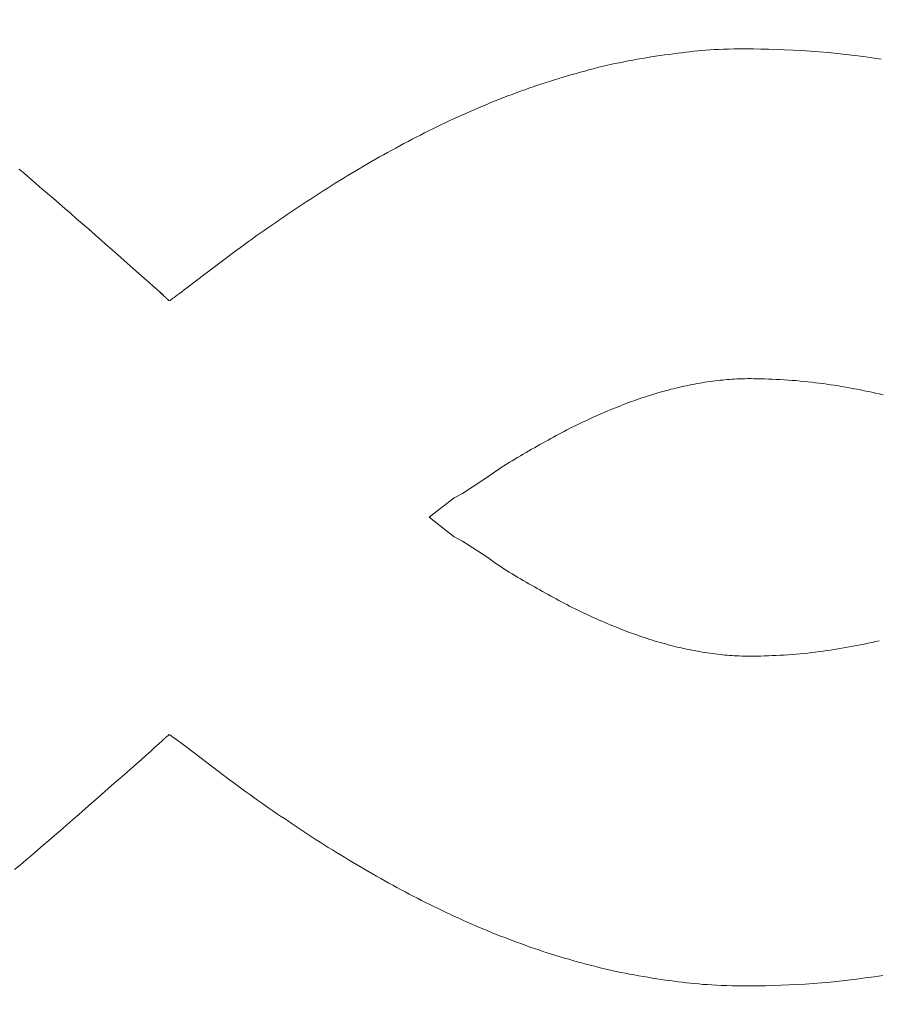
# Model space of a CAD drawing. Units: millimetres. Extents: x 190 to 3104, y 3374 to 6818.
# Drawn here: x 863 to 865, y 4748 to 4750 of the extents above; entities that cross this region are included whole.
import ezdxf

# ---------------------------------------------------------------- set-up
doc = ezdxf.new("R2010")
doc.units = ezdxf.units.MM
doc.layers.add('標註線', color=7, linetype='Continuous', lineweight=9)
doc.layers.add('繪圖線', color=7, linetype='Continuous')
doc.styles.get("Standard").update_dxf_attribs({"font": 'msjh.ttf', "height": 30})
doc.dimstyles.get("Standard").update_dxf_attribs({"dimtxt": 30, "dimasz": 15, "dimexe": 0, "dimexo": 5, "dimgap": 5, "dimtad": 0, "dimtih": 1, "dimtoh": 1, "dimdec": 1, "dimdsep": 46, "dimtxsty": 'Standard', "dimblk": 'OPEN30', "dimcen": 0.09, "dimadec": 0, "dimazin": 2, "dimtfac": 1, "dimtdec": 1, "dimtofl": 0, "dimtmove": 1, "dimatfit": 3, "dimldrblk": 'OPEN30', "dimfxl": 0, "dimtolj": 1, "dimtzin": 0, "dimarcsym": 0})

# ---------------------------------------------------------------- blocks, each defined once
blk = doc.blocks.new('_Open30')
at = {"color": 0, "linetype": 'ByBlock', "lineweight": -2}
for p, q in [((-1, 0.26795), (0, 0)), ((0, 0), (-1, -0.26795)), ((0, 0), (-1, 0))]:
    blk.add_line(p, q, dxfattribs=at)
blk = doc.blocks.new('*D44')
at = {"layer": 'Defpoints', "color": 0}
for p in [(863.2994, 5818.5244), (833.1472, 4757.6622), (892.8612, 4757.6622), (890.2764, 4710.9366), (863.2994, 4235.5929)]:
    blk.add_point(p, dxfattribs=at)
at = {"layer": '標註線', "color": 0, "lineweight": -2}
for p, q in [((897.8612, 4757.6622), (917.2534, 4757.6622)), ((901.4506, 4719.5109), (985.1725, 4681.7424)), ((985.1725, 4681.7424), (1000.1725, 4681.7424))]:
    blk.add_line(p, q, dxfattribs=at)
blk.add_arc((863.2994, 4757.6622), 53.954, 285.9808, 344.0192, dxfattribs=at)
at = {"layer": '標註線', "color": 0, "lineweight": -2, "xscale": 15, "yscale": 15, "zscale": 15}
for p, rotation in [((917.2534, 4757.6622), 82.00959897732254), ((863.2994, 4703.7081), 187.9904010226771)]:
    blk.add_blockref('_Open30', p, dxfattribs=dict(at, rotation=rotation))
at = {"layer": '標註線', "color": 0, "insert": (1191.554, 4681.7424), "char_height": 30, "attachment_point": 5}
blk.add_mtext('\\A1;開關把手旋轉角度90°', dxfattribs=at)

msp = doc.modelspace()

# ---------------------------------------------------------------- linework, layer by layer
at = {"layer": '繪圖線', "color": 7, "linetype": 'Continuous', "lineweight": 0}
for p, q in [((864.7479, 4749.695), (864.7559, 4749.6959)), ((864.7559, 4749.6959), (864.7638, 4749.6969)), ((864.7638, 4749.6969), (864.7715, 4749.6977)), ((864.7715, 4749.6977), (864.7792, 4749.6985)), ((864.7792, 4749.6985), (864.7869, 4749.6993)), ((864.7869, 4749.6993), (864.7948, 4749.6999)), ((864.7948, 4749.6999), (864.803, 4749.7005)), ((864.803, 4749.7005), (864.8115, 4749.7011)), ((864.8115, 4749.7011), (864.8204, 4749.7015)), ((864.8204, 4749.7015), (864.83, 4749.7019)), ((864.83, 4749.7019), (864.8401, 4749.7022)), ((864.8401, 4749.7022), (864.8511, 4749.7023)), ((864.8511, 4749.7023), (864.8628, 4749.7024)), ((864.8628, 4749.7024), (864.8755, 4749.7024)), ((864.8755, 4749.7024), (864.8891, 4749.7023)), ((864.8891, 4749.7023), (864.9034, 4749.7021)), ((864.9034, 4749.7021), (864.9184, 4749.7018)), ((864.9184, 4749.7018), (864.9341, 4749.7013)), ((864.9341, 4749.7013), (864.9502, 4749.7007)), ((864.9502, 4749.7007), (864.9668, 4749.6999)), ((864.9668, 4749.6999), (864.9838, 4749.699)), ((864.9838, 4749.699), (865.001, 4749.6979)), ((865.001, 4749.6979), (865.0184, 4749.6966)), ((865.0184, 4749.6966), (865.0359, 4749.6952)), ((864.6247, 4749.6753), (864.6334, 4749.6771)), ((864.6334, 4749.6771), (864.6422, 4749.6788)), ((864.6422, 4749.6788), (864.651, 4749.6805)), ((864.651, 4749.6805), (864.66, 4749.6821)), ((864.66, 4749.6821), (864.6689, 4749.6836)), ((864.6689, 4749.6836), (864.678, 4749.6851)), ((864.678, 4749.6851), (864.687, 4749.6865)), ((864.687, 4749.6865), (864.696, 4749.6879)), ((864.696, 4749.6879), (864.7049, 4749.6892)), ((864.7049, 4749.6892), (864.7138, 4749.6905)), ((864.7138, 4749.6905), (864.7225, 4749.6917)), ((864.7225, 4749.6917), (864.7311, 4749.6928)), ((864.7311, 4749.6928), (864.7396, 4749.6939)), ((864.7396, 4749.6939), (864.7479, 4749.695)), ((865.0359, 4749.6952), (865.0534, 4749.6935)), ((865.0534, 4749.6935), (865.0709, 4749.6917)), ((865.0709, 4749.6917), (865.0883, 4749.6897)), ((865.0883, 4749.6897), (865.1056, 4749.6875)), ((865.1056, 4749.6875), (865.1228, 4749.6851)), ((865.1228, 4749.6851), (865.14, 4749.6825)), ((864.548, 4749.6566), (864.5564, 4749.6589)), ((864.5564, 4749.6589), (864.5649, 4749.6612)), ((864.5649, 4749.6612), (864.5733, 4749.6634)), ((864.5733, 4749.6634), (864.5818, 4749.6655)), ((864.5818, 4749.6655), (864.5903, 4749.6676)), ((864.5903, 4749.6676), (864.5988, 4749.6696)), ((864.5988, 4749.6696), (864.6074, 4749.6715)), ((864.6074, 4749.6715), (864.616, 4749.6734)), ((864.616, 4749.6734), (864.6247, 4749.6753)), ((864.4804, 4749.6364), (864.4888, 4749.6391)), ((864.4888, 4749.6391), (864.4972, 4749.6418)), ((864.4972, 4749.6418), (864.5057, 4749.6444)), ((864.5057, 4749.6444), (864.5142, 4749.6469)), ((864.5142, 4749.6469), (864.5226, 4749.6494)), ((864.5226, 4749.6494), (864.5311, 4749.6519)), ((864.5311, 4749.6519), (864.5395, 4749.6543)), ((864.5395, 4749.6543), (864.548, 4749.6566)), ((864.4216, 4749.616), (864.43, 4749.6191)), ((864.43, 4749.6191), (864.4383, 4749.6221)), ((864.4383, 4749.6221), (864.4467, 4749.625)), ((864.4467, 4749.625), (864.4551, 4749.628)), ((864.4551, 4749.628), (864.4635, 4749.6308)), ((864.4635, 4749.6308), (864.4719, 4749.6336)), ((864.4719, 4749.6336), (864.4804, 4749.6364)), ((864.3718, 4749.5966), (864.3801, 4749.5999)), ((864.3801, 4749.5999), (864.3884, 4749.6032)), ((864.3884, 4749.6032), (864.3966, 4749.6065)), ((864.3966, 4749.6065), (864.405, 4749.6097)), ((864.405, 4749.6097), (864.4133, 4749.6129)), ((864.4133, 4749.6129), (864.4216, 4749.616)), ((864.3306, 4749.5791), (864.3388, 4749.5827)), ((864.3388, 4749.5827), (864.3471, 4749.5863)), ((864.3471, 4749.5863), (864.3553, 4749.5897)), ((864.3553, 4749.5897), (864.3636, 4749.5932)), ((864.3636, 4749.5932), (864.3718, 4749.5966)), ((864.2815, 4749.5567), (864.2897, 4749.5606)), ((864.2897, 4749.5606), (864.2979, 4749.5644)), ((864.2979, 4749.5644), (864.306, 4749.5681)), ((864.306, 4749.5681), (864.3142, 4749.5718)), ((864.3142, 4749.5718), (864.3224, 4749.5755)), ((864.3224, 4749.5755), (864.3306, 4749.5791)), ((864.2409, 4749.5368), (864.249, 4749.5409)), ((864.249, 4749.5409), (864.2571, 4749.5449)), ((864.2571, 4749.5449), (864.2653, 4749.5489)), ((864.2653, 4749.5489), (864.2734, 4749.5528)), ((864.2734, 4749.5528), (864.2815, 4749.5567)), ((864.2086, 4749.5202), (864.2166, 4749.5244)), ((864.2166, 4749.5244), (864.2247, 4749.5286)), ((864.2247, 4749.5286), (864.2328, 4749.5327)), ((864.2328, 4749.5327), (864.2409, 4749.5368)), ((864.1684, 4749.4985), (864.1764, 4749.5029)), ((864.1764, 4749.5029), (864.1844, 4749.5072)), ((864.1844, 4749.5072), (864.1925, 4749.5116)), ((864.1925, 4749.5116), (864.2005, 4749.5159)), ((864.2005, 4749.5159), (864.2086, 4749.5202)), ((864.1365, 4749.4804), (864.1444, 4749.485)), ((864.1444, 4749.485), (864.1524, 4749.4895)), ((864.1524, 4749.4895), (864.1604, 4749.494)), ((864.1604, 4749.494), (864.1684, 4749.4985)), ((863.4425, 4749.4657), (863.4539, 4749.456)), ((864.1047, 4749.4618), (864.1126, 4749.4665)), ((864.1126, 4749.4665), (864.1206, 4749.4712)), ((864.1206, 4749.4712), (864.1285, 4749.4758)), ((864.1285, 4749.4758), (864.1365, 4749.4804)), ((863.4539, 4749.456), (863.4652, 4749.4463)), ((863.4652, 4749.4463), (863.4765, 4749.4367)), ((864.073, 4749.4426), (864.0809, 4749.4474)), ((864.0809, 4749.4474), (864.0888, 4749.4523)), ((864.0888, 4749.4523), (864.0967, 4749.4571)), ((864.0967, 4749.4571), (864.1047, 4749.4618)), ((863.4765, 4749.4367), (863.4877, 4749.4271)), ((863.4877, 4749.4271), (863.4988, 4749.4175)), ((864.0413, 4749.4227), (864.0492, 4749.4277)), ((864.0492, 4749.4277), (864.0572, 4749.4327)), ((864.0572, 4749.4327), (864.0651, 4749.4377)), ((864.0651, 4749.4377), (864.073, 4749.4426)), ((863.4988, 4749.4175), (863.5101, 4749.4078)), ((863.5101, 4749.4078), (863.5213, 4749.3981)), ((864.0098, 4749.4023), (864.0176, 4749.4074)), ((864.0176, 4749.4074), (864.0255, 4749.4126)), ((864.0255, 4749.4126), (864.0334, 4749.4177)), ((864.0334, 4749.4177), (864.0413, 4749.4227)), ((863.5213, 4749.3981), (863.5327, 4749.3882)), ((863.5327, 4749.3882), (863.5442, 4749.3782)), ((863.9786, 4749.3816), (863.9863, 4749.3868)), ((863.9863, 4749.3868), (863.9941, 4749.392)), ((863.9941, 4749.392), (864.0019, 4749.3971)), ((864.0019, 4749.3971), (864.0098, 4749.4023)), ((863.5442, 4749.3782), (863.5559, 4749.368)), ((863.5559, 4749.368), (863.5678, 4749.3577)), ((863.9555, 4749.3659), (863.9632, 4749.3711)), ((863.9632, 4749.3711), (863.9708, 4749.3764)), ((863.9708, 4749.3764), (863.9786, 4749.3816)), ((863.5678, 4749.3577), (863.5799, 4749.3471)), ((863.5799, 4749.3471), (863.5922, 4749.3362)), ((863.9251, 4749.3448), (863.9327, 4749.3501)), ((863.9327, 4749.3501), (863.9403, 4749.3554)), ((863.9403, 4749.3554), (863.9479, 4749.3607)), ((863.9479, 4749.3607), (863.9555, 4749.3659)), ((863.5922, 4749.3362), (863.6049, 4749.3251)), ((863.8943, 4749.3228), (863.9021, 4749.3284)), ((863.9021, 4749.3284), (863.9098, 4749.334)), ((863.9098, 4749.334), (863.9175, 4749.3394)), ((863.9175, 4749.3394), (863.9251, 4749.3448)), ((863.6049, 4749.3251), (863.6177, 4749.3139)), ((863.6177, 4749.3139), (863.6305, 4749.3026)), ((863.8703, 4749.3053), (863.8784, 4749.3113)), ((863.8784, 4749.3113), (863.8864, 4749.3171)), ((863.8864, 4749.3171), (863.8943, 4749.3228)), ((863.6305, 4749.3026), (863.6431, 4749.2914)), ((863.6431, 4749.2914), (863.6555, 4749.2805)), ((863.7866, 4749.242), (863.8703, 4749.3053)), ((863.6555, 4749.2805), (863.6674, 4749.27)), ((863.6674, 4749.27), (863.6787, 4749.26)), ((863.6787, 4749.26), (863.6892, 4749.2507)), ((863.6892, 4749.2507), (863.6989, 4749.2422)), ((863.6989, 4749.2422), (863.7075, 4749.2346)), ((863.7075, 4749.2346), (863.7149, 4749.228)), ((863.7677, 4749.2276), (863.7729, 4749.2315)), ((863.7729, 4749.2315), (863.7785, 4749.2359)), ((863.7785, 4749.2359), (863.7866, 4749.242)), ((863.7149, 4749.228), (863.7209, 4749.2226)), ((863.7201, 4749.223), (863.72, 4749.2231)), ((863.72, 4749.2231), (863.7201, 4749.223)), ((863.7205, 4749.2227), (863.7201, 4749.223)), ((863.7201, 4749.223), (863.7204, 4749.2227)), ((863.7204, 4749.2227), (863.7209, 4749.2223)), ((863.7213, 4749.2221), (863.7205, 4749.2227)), ((863.7209, 4749.2226), (863.7261, 4749.2179)), ((863.7209, 4749.2223), (863.7214, 4749.2218)), ((863.7223, 4749.2211), (863.7213, 4749.2221)), ((863.7214, 4749.2218), (863.722, 4749.2213)), ((863.722, 4749.2213), (863.7226, 4749.2207)), ((863.7261, 4749.2179), (863.7223, 4749.2211)), ((863.7226, 4749.2207), (863.7233, 4749.2201)), ((863.7233, 4749.2201), (863.7238, 4749.2196)), ((863.7238, 4749.2196), (863.7242, 4749.2192)), ((863.7242, 4749.2192), (863.7246, 4749.2189)), ((863.7246, 4749.2189), (863.7249, 4749.2187)), ((863.7249, 4749.2187), (863.725, 4749.2185)), ((863.725, 4749.2185), (863.7252, 4749.2183)), ((863.7252, 4749.2183), (863.7253, 4749.2183)), ((863.7253, 4749.2183), (863.7253, 4749.2182)), ((863.7253, 4749.2182), (863.7253, 4749.2182)), ((863.7253, 4749.2182), (863.7253, 4749.2182)), ((863.7253, 4749.2182), (863.7253, 4749.2182)), ((863.7253, 4749.2182), (863.7253, 4749.2182)), ((863.7253, 4749.2182), (863.7253, 4749.2182)), ((863.7253, 4749.2182), (863.7253, 4749.2181)), ((863.7253, 4749.2181), (863.7254, 4749.218)), ((863.7254, 4749.218), (863.7255, 4749.2179)), ((863.7255, 4749.2179), (863.7256, 4749.2178)), ((863.7256, 4749.2178), (863.7257, 4749.2177)), ((863.7257, 4749.2177), (863.7259, 4749.2176)), ((863.7259, 4749.2176), (863.726, 4749.2174)), ((863.726, 4749.2174), (863.7262, 4749.2173)), ((863.7262, 4749.2173), (863.7264, 4749.2171)), ((863.7264, 4749.2171), (863.7265, 4749.217)), ((863.7265, 4749.217), (863.7267, 4749.2168)), ((863.7267, 4749.2168), (863.7268, 4749.2167)), ((863.7268, 4749.2167), (863.727, 4749.2165)), ((863.727, 4749.2165), (863.7271, 4749.2164)), ((863.7271, 4749.2164), (863.7273, 4749.2163)), ((863.7273, 4749.2163), (863.7274, 4749.2161)), ((863.7274, 4749.2161), (863.7276, 4749.216)), ((863.7276, 4749.216), (863.7277, 4749.2159)), ((863.7277, 4749.2159), (863.7278, 4749.2158)), ((863.7278, 4749.2158), (863.7279, 4749.2156)), ((863.7279, 4749.2156), (863.7281, 4749.2155)), ((863.7281, 4749.2155), (863.7282, 4749.2154)), ((863.7282, 4749.2154), (863.7283, 4749.2153)), ((863.7283, 4749.2153), (863.7284, 4749.2152)), ((863.7284, 4749.2152), (863.7286, 4749.2151)), ((863.7286, 4749.2151), (863.7287, 4749.2149)), ((863.7287, 4749.2149), (863.7288, 4749.2148)), ((863.7288, 4749.2148), (863.7289, 4749.2147)), ((863.7289, 4749.2147), (863.7291, 4749.2146)), ((863.7291, 4749.2146), (863.7292, 4749.2145)), ((863.7292, 4749.2145), (863.7294, 4749.2143)), ((863.7294, 4749.2143), (863.7295, 4749.2142)), ((863.7295, 4749.2142), (863.7296, 4749.2141)), ((863.7296, 4749.2141), (863.7298, 4749.214)), ((863.7298, 4749.214), (863.7299, 4749.2138)), ((863.7299, 4749.2138), (863.73, 4749.2137)), ((863.73, 4749.2137), (863.7302, 4749.2136)), ((863.7302, 4749.2136), (863.7303, 4749.2134)), ((863.7303, 4749.2134), (863.7304, 4749.2133)), ((863.7304, 4749.2133), (863.7306, 4749.2132)), ((863.7306, 4749.2132), (863.7307, 4749.2131)), ((863.7307, 4749.2131), (863.7309, 4749.2129)), ((863.7309, 4749.2129), (863.731, 4749.2128)), ((863.731, 4749.2128), (863.7311, 4749.2127)), ((863.7311, 4749.2127), (863.7313, 4749.2126)), ((863.7313, 4749.2126), (863.7314, 4749.2124)), ((863.7314, 4749.2124), (863.7315, 4749.2123)), ((863.7315, 4749.2123), (863.7317, 4749.2122)), ((863.7317, 4749.2122), (863.7318, 4749.2121)), ((863.7318, 4749.2121), (863.732, 4749.212)), ((863.732, 4749.212), (863.7321, 4749.2118)), ((863.7321, 4749.2118), (863.7323, 4749.2117)), ((863.7323, 4749.2117), (863.7324, 4749.2116)), ((863.7324, 4749.2116), (863.7326, 4749.2115)), ((863.7326, 4749.2115), (863.7327, 4749.2114)), ((863.7327, 4749.2114), (863.7328, 4749.2112)), ((863.7328, 4749.2112), (863.733, 4749.2111)), ((863.733, 4749.2111), (863.7331, 4749.211)), ((863.7331, 4749.211), (863.7332, 4749.2108)), ((863.7434, 4749.2094), (863.7457, 4749.2111)), ((863.7457, 4749.2111), (863.7483, 4749.213)), ((863.7483, 4749.213), (863.7514, 4749.2153)), ((863.7514, 4749.2153), (863.7548, 4749.2178)), ((863.7548, 4749.2178), (863.7587, 4749.2207)), ((863.7587, 4749.2207), (863.7629, 4749.224)), ((863.7629, 4749.224), (863.7677, 4749.2276)), ((863.7332, 4749.2108), (863.7334, 4749.2107)), ((863.7334, 4749.2107), (863.7335, 4749.2105)), ((863.7335, 4749.2105), (863.7336, 4749.2104)), ((863.7336, 4749.2104), (863.7337, 4749.2102)), ((863.7337, 4749.2102), (863.7338, 4749.2101)), ((863.7338, 4749.2101), (863.7339, 4749.21)), ((863.7339, 4749.21), (863.7341, 4749.2098)), ((863.7341, 4749.2098), (863.7342, 4749.2097)), ((863.7342, 4749.2097), (863.7343, 4749.2096)), ((863.7343, 4749.2096), (863.7345, 4749.2094)), ((863.7345, 4749.2094), (863.7347, 4749.2093)), ((863.7347, 4749.2093), (863.7348, 4749.2092)), ((863.7348, 4749.2092), (863.735, 4749.2092)), ((863.735, 4749.2092), (863.7356, 4749.209)), ((863.7356, 4749.209), (863.7368, 4749.2076)), ((863.7368, 4749.2076), (863.7363, 4749.2066)), ((863.7363, 4749.2066), (863.7385, 4749.206)), ((863.7385, 4749.206), (863.7398, 4749.2069)), ((863.7398, 4749.2069), (863.7414, 4749.208)), ((863.7414, 4749.208), (863.7434, 4749.2094)), ((864.7465, 4749.0368), (864.7413, 4749.0356)), ((864.7517, 4749.0379), (864.7465, 4749.0368)), ((864.7568, 4749.039), (864.7517, 4749.0379)), ((864.762, 4749.0401), (864.7568, 4749.039)), ((864.7672, 4749.0411), (864.762, 4749.0401)), ((864.7725, 4749.0421), (864.7672, 4749.0411)), ((864.7777, 4749.043), (864.7725, 4749.0421)), ((864.7829, 4749.0439), (864.7777, 4749.043)), ((864.7881, 4749.0448), (864.7829, 4749.0439)), ((864.7933, 4749.0456), (864.7881, 4749.0448)), ((864.7984, 4749.0464), (864.7933, 4749.0456)), ((864.8035, 4749.0471), (864.7984, 4749.0464)), ((864.8085, 4749.0478), (864.8035, 4749.0471)), ((864.8135, 4749.0484), (864.8085, 4749.0478)), ((864.8183, 4749.0491), (864.8135, 4749.0484)), ((864.8231, 4749.0496), (864.8183, 4749.0491)), ((864.8278, 4749.0501), (864.8231, 4749.0496)), ((864.8324, 4749.0506), (864.8278, 4749.0501)), ((864.837, 4749.051), (864.8324, 4749.0506)), ((864.8416, 4749.0514), (864.837, 4749.051)), ((864.8462, 4749.0518), (864.8416, 4749.0514)), ((864.851, 4749.0521), (864.8462, 4749.0518)), ((864.8558, 4749.0523), (864.851, 4749.0521)), ((864.8609, 4749.0525), (864.8558, 4749.0523)), ((864.8661, 4749.0527), (864.8609, 4749.0525)), ((864.8716, 4749.0528), (864.8661, 4749.0527)), ((864.8773, 4749.0529), (864.8716, 4749.0528)), ((864.8834, 4749.0529), (864.8773, 4749.0529)), ((864.8898, 4749.0528), (864.8834, 4749.0529)), ((864.8966, 4749.0527), (864.8898, 4749.0528)), ((864.9036, 4749.0526), (864.8966, 4749.0527)), ((864.9108, 4749.0524), (864.9036, 4749.0526)), ((864.9183, 4749.0521), (864.9108, 4749.0524)), ((864.9259, 4749.0518), (864.9183, 4749.0521)), ((864.9337, 4749.0514), (864.9259, 4749.0518)), ((864.9415, 4749.051), (864.9337, 4749.0514)), ((864.9494, 4749.0506), (864.9415, 4749.051)), ((864.9574, 4749.05), (864.9494, 4749.0506)), ((864.9653, 4749.0495), (864.9574, 4749.05)), ((864.9731, 4749.0489), (864.9653, 4749.0495)), ((864.9809, 4749.0482), (864.9731, 4749.0489)), ((864.9885, 4749.0474), (864.9809, 4749.0482)), ((864.9961, 4749.0467), (864.9885, 4749.0474)), ((865.0036, 4749.0458), (864.9961, 4749.0467)), ((865.0111, 4749.0449), (865.0036, 4749.0458)), ((865.0185, 4749.044), (865.0111, 4749.0449)), ((865.0259, 4749.043), (865.0185, 4749.044)), ((865.0333, 4749.042), (865.0259, 4749.043)), ((865.0406, 4749.0409), (865.0333, 4749.042)), ((865.0479, 4749.0398), (865.0406, 4749.0409)), ((865.0553, 4749.0386), (865.0479, 4749.0398)), ((865.0626, 4749.0374), (865.0553, 4749.0386)), ((865.07, 4749.0361), (865.0626, 4749.0374)), ((864.6796, 4749.0182), (864.6744, 4749.0165)), ((864.6847, 4749.0199), (864.6796, 4749.0182)), ((864.6899, 4749.0215), (864.6847, 4749.0199)), ((864.6951, 4749.0231), (864.6899, 4749.0215)), ((864.7003, 4749.0247), (864.6951, 4749.0231)), ((864.7054, 4749.0262), (864.7003, 4749.0247)), ((864.7105, 4749.0276), (864.7054, 4749.0262)), ((864.7157, 4749.0291), (864.7105, 4749.0276)), ((864.7208, 4749.0304), (864.7157, 4749.0291)), ((864.7259, 4749.0318), (864.7208, 4749.0304)), ((864.7311, 4749.0331), (864.7259, 4749.0318)), ((864.7362, 4749.0344), (864.7311, 4749.0331)), ((864.7413, 4749.0356), (864.7362, 4749.0344)), ((865.0773, 4749.0348), (865.07, 4749.0361)), ((865.0847, 4749.0334), (865.0773, 4749.0348)), ((865.0921, 4749.032), (865.0847, 4749.0334)), ((865.0995, 4749.0306), (865.0921, 4749.032)), ((865.1069, 4749.0291), (865.0995, 4749.0306)), ((865.1144, 4749.0276), (865.1069, 4749.0291)), ((865.1218, 4749.026), (865.1144, 4749.0276)), ((865.1292, 4749.0244), (865.1218, 4749.026)), ((865.1366, 4749.0227), (865.1292, 4749.0244)), ((865.144, 4749.021), (865.1366, 4749.0227)), ((864.6273, 4748.9996), (864.6221, 4748.9975)), ((864.6325, 4749.0016), (864.6273, 4748.9996)), ((864.6378, 4749.0036), (864.6325, 4749.0016)), ((864.643, 4749.0056), (864.6378, 4749.0036)), ((864.6483, 4749.0075), (864.643, 4749.0056)), ((864.6535, 4749.0094), (864.6483, 4749.0075)), ((864.6587, 4749.0112), (864.6535, 4749.0094)), ((864.6639, 4749.013), (864.6587, 4749.0112)), ((864.6691, 4749.0148), (864.6639, 4749.013)), ((864.6744, 4749.0165), (864.6691, 4749.0148)), ((864.5799, 4748.9798), (864.5746, 4748.9774)), ((864.5852, 4748.9821), (864.5799, 4748.9798)), ((864.5905, 4748.9844), (864.5852, 4748.9821)), ((864.5958, 4748.9867), (864.5905, 4748.9844)), ((864.601, 4748.9889), (864.5958, 4748.9867)), ((864.6063, 4748.9911), (864.601, 4748.9889)), ((864.6116, 4748.9933), (864.6063, 4748.9911)), ((864.6168, 4748.9954), (864.6116, 4748.9933)), ((864.6221, 4748.9975), (864.6168, 4748.9954)), ((864.5375, 4748.9598), (864.5321, 4748.9571)), ((864.5428, 4748.9624), (864.5375, 4748.9598)), ((864.5481, 4748.965), (864.5428, 4748.9624)), ((864.5534, 4748.9675), (864.5481, 4748.965)), ((864.5587, 4748.97), (864.5534, 4748.9675)), ((864.564, 4748.9725), (864.5587, 4748.97)), ((864.5694, 4748.975), (864.564, 4748.9725)), ((864.5746, 4748.9774), (864.5694, 4748.975)), ((864.5003, 4748.9406), (864.4949, 4748.9377)), ((864.5056, 4748.9434), (864.5003, 4748.9406)), ((864.5109, 4748.9462), (864.5056, 4748.9434)), ((864.5162, 4748.949), (864.5109, 4748.9462)), ((864.5215, 4748.9517), (864.5162, 4748.949)), ((864.5268, 4748.9545), (864.5215, 4748.9517)), ((864.5321, 4748.9571), (864.5268, 4748.9545)), ((864.4682, 4748.9229), (864.4628, 4748.9199)), ((864.4736, 4748.9259), (864.4682, 4748.9229)), ((864.479, 4748.9289), (864.4736, 4748.9259)), ((864.4843, 4748.9319), (864.479, 4748.9289)), ((864.4896, 4748.9348), (864.4843, 4748.9319)), ((864.4949, 4748.9377), (864.4896, 4748.9348)), ((864.4299, 4748.9009), (864.4243, 4748.8977)), ((864.4354, 4748.9042), (864.4299, 4748.9009)), ((864.441, 4748.9074), (864.4354, 4748.9042)), ((864.4465, 4748.9105), (864.441, 4748.9074)), ((864.452, 4748.9137), (864.4465, 4748.9105)), ((864.4574, 4748.9168), (864.452, 4748.9137)), ((864.4628, 4748.9199), (864.4574, 4748.9168)), ((864.4024, 4748.8844), (864.3971, 4748.881)), ((864.4078, 4748.8877), (864.4024, 4748.8844)), ((864.4133, 4748.8911), (864.4078, 4748.8877)), ((864.4188, 4748.8944), (864.4133, 4748.8911)), ((864.4243, 4748.8977), (864.4188, 4748.8944)), ((864.3815, 4748.8707), (864.3654, 4748.8592)), ((864.3866, 4748.8741), (864.3815, 4748.8707)), ((864.3918, 4748.8776), (864.3866, 4748.8741)), ((864.3971, 4748.881), (864.3918, 4748.8776)), ((864.3654, 4748.8592), (864.316, 4748.8269)), ((864.316, 4748.8269), (864.2993, 4748.8182)), ((864.2993, 4748.8182), (864.2499, 4748.7797)), ((864.2499, 4748.7797), (864.2993, 4748.7413)), ((864.2993, 4748.7413), (864.316, 4748.7325)), ((864.316, 4748.7325), (864.3654, 4748.7002)), ((864.3654, 4748.7002), (864.3815, 4748.6888)), ((864.3815, 4748.6888), (864.3866, 4748.6853)), ((864.3866, 4748.6853), (864.3918, 4748.6819)), ((864.3918, 4748.6819), (864.3971, 4748.6784)), ((864.3971, 4748.6784), (864.4024, 4748.675)), ((864.4024, 4748.675), (864.4078, 4748.6717)), ((864.4078, 4748.6717), (864.4133, 4748.6683)), ((864.4133, 4748.6683), (864.4188, 4748.665)), ((864.4188, 4748.665), (864.4243, 4748.6617)), ((864.4243, 4748.6617), (864.4299, 4748.6585)), ((864.4299, 4748.6585), (864.4354, 4748.6552)), ((864.4354, 4748.6552), (864.441, 4748.652)), ((864.441, 4748.652), (864.4465, 4748.6489)), ((864.4465, 4748.6489), (864.452, 4748.6457)), ((864.452, 4748.6457), (864.4574, 4748.6426)), ((864.4574, 4748.6426), (864.4628, 4748.6395)), ((864.4628, 4748.6395), (864.4682, 4748.6365)), ((864.4682, 4748.6365), (864.4736, 4748.6335)), ((864.4736, 4748.6335), (864.479, 4748.6305)), ((864.479, 4748.6305), (864.4843, 4748.6275)), ((864.4843, 4748.6275), (864.4896, 4748.6246)), ((864.4896, 4748.6246), (864.4949, 4748.6217)), ((864.4949, 4748.6217), (864.5003, 4748.6188)), ((864.5003, 4748.6188), (864.5056, 4748.6159)), ((864.5056, 4748.6159), (864.5109, 4748.6131)), ((864.5109, 4748.6131), (864.5162, 4748.6104)), ((864.5162, 4748.6104), (864.5215, 4748.6076)), ((864.5215, 4748.6076), (864.5268, 4748.6049)), ((864.5268, 4748.6049), (864.5321, 4748.6022)), ((864.5321, 4748.6022), (864.5375, 4748.5996)), ((864.5375, 4748.5996), (864.5428, 4748.5969)), ((864.5428, 4748.5969), (864.5481, 4748.5944)), ((864.5481, 4748.5944), (864.5534, 4748.5918)), ((864.5534, 4748.5918), (864.5587, 4748.5893)), ((864.5587, 4748.5893), (864.564, 4748.5868)), ((864.564, 4748.5868), (864.5694, 4748.5843)), ((864.5694, 4748.5843), (864.5746, 4748.5819)), ((864.5746, 4748.5819), (864.5799, 4748.5795)), ((864.5799, 4748.5795), (864.5852, 4748.5772)), ((864.5852, 4748.5772), (864.5905, 4748.5749)), ((864.5905, 4748.5749), (864.5958, 4748.5726)), ((864.5958, 4748.5726), (864.601, 4748.5703)), ((864.601, 4748.5703), (864.6063, 4748.5681)), ((864.6063, 4748.5681), (864.6116, 4748.5659)), ((864.6116, 4748.5659), (864.6168, 4748.5638)), ((864.6168, 4748.5638), (864.6221, 4748.5617)), ((864.6221, 4748.5617), (864.6273, 4748.5596)), ((864.6273, 4748.5596), (864.6325, 4748.5576)), ((864.6325, 4748.5576), (864.6378, 4748.5556)), ((864.6378, 4748.5556), (864.643, 4748.5536)), ((864.643, 4748.5536), (864.6483, 4748.5517)), ((864.6483, 4748.5517), (864.6535, 4748.5498)), ((864.6535, 4748.5498), (864.6587, 4748.5479)), ((864.6587, 4748.5479), (864.6639, 4748.5461)), ((864.6639, 4748.5461), (864.6691, 4748.5444)), ((864.6691, 4748.5444), (864.6744, 4748.5426)), ((864.6744, 4748.5426), (864.6796, 4748.5409)), ((864.6796, 4748.5409), (864.6847, 4748.5392)), ((864.6847, 4748.5392), (864.6899, 4748.5376)), ((864.6899, 4748.5376), (864.6951, 4748.536)), ((864.6951, 4748.536), (864.7003, 4748.5345)), ((864.7003, 4748.5345), (864.7054, 4748.533)), ((864.7054, 4748.533), (864.7105, 4748.5315)), ((865.1144, 4748.5315), (865.1218, 4748.533)), ((865.1218, 4748.533), (865.1292, 4748.5347)), ((865.1292, 4748.5347), (865.1366, 4748.5363)), ((864.7105, 4748.5315), (864.7157, 4748.5301)), ((864.7157, 4748.5301), (864.7208, 4748.5287)), ((864.7208, 4748.5287), (864.7259, 4748.5273)), ((864.7259, 4748.5273), (864.7311, 4748.526)), ((864.7311, 4748.526), (864.7362, 4748.5247)), ((864.7362, 4748.5247), (864.7413, 4748.5235)), ((864.7413, 4748.5235), (864.7465, 4748.5223)), ((864.7465, 4748.5223), (864.7517, 4748.5211)), ((864.7517, 4748.5211), (864.7568, 4748.52)), ((864.7568, 4748.52), (864.762, 4748.519)), ((864.762, 4748.519), (864.7672, 4748.5179)), ((864.7672, 4748.5179), (864.7725, 4748.517)), ((864.7725, 4748.517), (864.7777, 4748.516)), ((864.7777, 4748.516), (864.7829, 4748.5151)), ((864.7829, 4748.5151), (864.7881, 4748.5142)), ((864.7881, 4748.5142), (864.7933, 4748.5134)), ((864.7933, 4748.5134), (864.7984, 4748.5126)), ((864.9961, 4748.5123), (865.0036, 4748.5132)), ((865.0036, 4748.5132), (865.0111, 4748.5141)), ((865.0111, 4748.5141), (865.0185, 4748.515)), ((865.0185, 4748.515), (865.0259, 4748.516)), ((865.0259, 4748.516), (865.0333, 4748.517)), ((865.0333, 4748.517), (865.0406, 4748.5181)), ((865.0406, 4748.5181), (865.0479, 4748.5192)), ((865.0479, 4748.5192), (865.0553, 4748.5204)), ((865.0553, 4748.5204), (865.0626, 4748.5216)), ((865.0626, 4748.5216), (865.07, 4748.5229)), ((865.07, 4748.5229), (865.0773, 4748.5242)), ((865.0773, 4748.5242), (865.0847, 4748.5256)), ((865.0847, 4748.5256), (865.0921, 4748.527)), ((865.0921, 4748.527), (865.0995, 4748.5284)), ((865.0995, 4748.5284), (865.1069, 4748.5299)), ((865.1069, 4748.5299), (865.1144, 4748.5315)), ((864.7984, 4748.5126), (864.8035, 4748.5119)), ((864.8035, 4748.5119), (864.8085, 4748.5112)), ((864.8085, 4748.5112), (864.8135, 4748.5106)), ((864.8135, 4748.5106), (864.8183, 4748.51)), ((864.8183, 4748.51), (864.8231, 4748.5094)), ((864.8231, 4748.5094), (864.8278, 4748.5089)), ((864.8278, 4748.5089), (864.8324, 4748.5084)), ((864.8324, 4748.5084), (864.837, 4748.508)), ((864.837, 4748.508), (864.8416, 4748.5076)), ((864.8416, 4748.5076), (864.8462, 4748.5072)), ((864.8462, 4748.5072), (864.851, 4748.5069)), ((864.851, 4748.5069), (864.8558, 4748.5067)), ((864.8558, 4748.5067), (864.8609, 4748.5065)), ((864.8609, 4748.5065), (864.8661, 4748.5063)), ((864.8661, 4748.5063), (864.8716, 4748.5062)), ((864.8716, 4748.5062), (864.8773, 4748.5061)), ((864.8773, 4748.5061), (864.8834, 4748.5061)), ((864.8834, 4748.5061), (864.8898, 4748.5062)), ((864.8898, 4748.5062), (864.8966, 4748.5063)), ((864.8966, 4748.5063), (864.9036, 4748.5064)), ((864.9036, 4748.5064), (864.9108, 4748.5066)), ((864.9108, 4748.5066), (864.9183, 4748.5069)), ((864.9183, 4748.5069), (864.9259, 4748.5072)), ((864.9259, 4748.5072), (864.9337, 4748.5075)), ((864.9337, 4748.5075), (864.9415, 4748.508)), ((864.9415, 4748.508), (864.9494, 4748.5084)), ((864.9494, 4748.5084), (864.9574, 4748.5089)), ((864.9574, 4748.5089), (864.9653, 4748.5095)), ((864.9653, 4748.5095), (864.9731, 4748.5101)), ((864.9731, 4748.5101), (864.9809, 4748.5108)), ((864.9809, 4748.5108), (864.9885, 4748.5116)), ((864.9885, 4748.5116), (864.9961, 4748.5123)), ((863.7235, 4748.3384), (863.7081, 4748.3247)), ((863.7221, 4748.3372), (863.7235, 4748.3384)), ((863.7232, 4748.3383), (863.7228, 4748.338)), ((863.7236, 4748.3387), (863.7232, 4748.3383)), ((863.7239, 4748.339), (863.7236, 4748.3387)), ((863.7242, 4748.3392), (863.7239, 4748.339)), ((863.7244, 4748.3394), (863.7242, 4748.3392)), ((863.7245, 4748.3395), (863.7244, 4748.3394)), ((863.7247, 4748.3397), (863.7245, 4748.3395)), ((863.7248, 4748.3398), (863.7247, 4748.3398)), ((863.7247, 4748.3398), (863.7247, 4748.3397)), ((863.7249, 4748.3399), (863.7248, 4748.3398)), ((863.725, 4748.34), (863.7249, 4748.34)), ((863.7249, 4748.34), (863.7249, 4748.3399)), ((863.7251, 4748.3401), (863.725, 4748.3401)), ((863.725, 4748.3401), (863.725, 4748.34)), ((863.7252, 4748.3402), (863.7251, 4748.3401)), ((863.7253, 4748.3403), (863.7252, 4748.3402)), ((863.7254, 4748.3404), (863.7253, 4748.3403)), ((863.7255, 4748.3405), (863.7254, 4748.3404)), ((863.7256, 4748.3406), (863.7255, 4748.3405)), ((863.7257, 4748.3407), (863.7256, 4748.3406)), ((863.7259, 4748.3409), (863.7257, 4748.3407)), ((863.726, 4748.341), (863.7259, 4748.3409)), ((863.7262, 4748.3412), (863.726, 4748.341)), ((863.7263, 4748.3413), (863.7262, 4748.3412)), ((863.7265, 4748.3414), (863.7263, 4748.3413)), ((863.7266, 4748.3416), (863.7265, 4748.3414)), ((863.7268, 4748.3417), (863.7266, 4748.3416)), ((863.7269, 4748.3418), (863.7268, 4748.3417)), ((863.727, 4748.342), (863.7269, 4748.3418)), ((863.7272, 4748.3421), (863.727, 4748.342)), ((863.7273, 4748.3422), (863.7272, 4748.3421)), ((863.7274, 4748.3423), (863.7273, 4748.3422)), ((863.7276, 4748.3424), (863.7274, 4748.3423)), ((863.7277, 4748.3426), (863.7276, 4748.3424)), ((863.7278, 4748.3427), (863.7277, 4748.3426)), ((863.7279, 4748.3428), (863.7278, 4748.3427)), ((863.7281, 4748.3429), (863.7279, 4748.3428)), ((863.7282, 4748.343), (863.7281, 4748.3429)), ((863.7283, 4748.3431), (863.7282, 4748.343)), ((863.7285, 4748.3433), (863.7283, 4748.3431)), ((863.7286, 4748.3434), (863.7285, 4748.3433)), ((863.7287, 4748.3435), (863.7286, 4748.3434)), ((863.7289, 4748.3436), (863.7287, 4748.3435)), ((863.729, 4748.3437), (863.7289, 4748.3436)), ((863.7291, 4748.3439), (863.729, 4748.3437)), ((863.7293, 4748.344), (863.7291, 4748.3439)), ((863.7294, 4748.3441), (863.7293, 4748.344)), ((863.7295, 4748.3442), (863.7294, 4748.3441)), ((863.7297, 4748.3444), (863.7295, 4748.3442)), ((863.7298, 4748.3445), (863.7297, 4748.3444)), ((863.7299, 4748.3446), (863.7298, 4748.3445)), ((863.7301, 4748.3447), (863.7299, 4748.3446)), ((863.7302, 4748.3448), (863.7301, 4748.3447)), ((863.7304, 4748.345), (863.7302, 4748.3448)), ((863.7305, 4748.3451), (863.7304, 4748.345)), ((863.7306, 4748.3452), (863.7305, 4748.3451)), ((863.7308, 4748.3453), (863.7306, 4748.3452)), ((863.7309, 4748.3454), (863.7308, 4748.3453)), ((863.731, 4748.3456), (863.7309, 4748.3454)), ((863.7312, 4748.3457), (863.731, 4748.3456)), ((863.7313, 4748.3458), (863.7312, 4748.3457)), ((863.7314, 4748.3459), (863.7313, 4748.3458)), ((863.7316, 4748.346), (863.7314, 4748.3459)), ((863.7317, 4748.3461), (863.7316, 4748.346)), ((863.7319, 4748.3463), (863.7317, 4748.3461)), ((863.732, 4748.3464), (863.7319, 4748.3463)), ((863.7322, 4748.3465), (863.732, 4748.3464)), ((863.7323, 4748.3466), (863.7322, 4748.3465)), ((863.7324, 4748.3467), (863.7323, 4748.3466)), ((863.7326, 4748.3469), (863.7324, 4748.3467)), ((863.7327, 4748.347), (863.7326, 4748.3469)), ((863.7328, 4748.3471), (863.7327, 4748.347)), ((863.733, 4748.3472), (863.7328, 4748.3471)), ((863.7331, 4748.3473), (863.733, 4748.3472)), ((863.7332, 4748.3475), (863.7331, 4748.3473)), ((863.7334, 4748.3476), (863.7332, 4748.3475)), ((863.7335, 4748.3477), (863.7334, 4748.3476)), ((863.7336, 4748.3478), (863.7335, 4748.3477)), ((863.7338, 4748.348), (863.7336, 4748.3478)), ((863.7339, 4748.3481), (863.7338, 4748.348)), ((863.734, 4748.3482), (863.7339, 4748.3481)), ((863.7342, 4748.3483), (863.734, 4748.3482)), ((863.7343, 4748.3484), (863.7342, 4748.3483)), ((863.7345, 4748.3486), (863.7343, 4748.3484)), ((863.7346, 4748.3487), (863.7345, 4748.3486)), ((863.7348, 4748.3488), (863.7346, 4748.3487)), ((863.735, 4748.3488), (863.7348, 4748.3488)), ((863.7351, 4748.3489), (863.735, 4748.3488)), ((863.7353, 4748.349), (863.7351, 4748.3489)), ((863.7355, 4748.3491), (863.7353, 4748.349)), ((863.7357, 4748.3492), (863.7355, 4748.3491)), ((863.7358, 4748.3493), (863.7357, 4748.3492)), ((863.736, 4748.3494), (863.7358, 4748.3493)), ((863.7361, 4748.3495), (863.736, 4748.3494)), ((863.7363, 4748.3497), (863.7361, 4748.3495)), ((863.7364, 4748.3498), (863.7363, 4748.3497)), ((863.7365, 4748.35), (863.7364, 4748.3498)), ((863.7366, 4748.3507), (863.7365, 4748.3501)), ((863.7365, 4748.3501), (863.7365, 4748.35)), ((863.7382, 4748.3515), (863.7366, 4748.3507)), ((863.7388, 4748.3513), (863.7382, 4748.3515)), ((863.7395, 4748.3509), (863.7388, 4748.3513)), ((863.7404, 4748.3504), (863.7395, 4748.3509)), ((863.7415, 4748.3497), (863.7404, 4748.3504)), ((863.743, 4748.3487), (863.7415, 4748.3497)), ((863.7447, 4748.3475), (863.743, 4748.3487)), ((863.7469, 4748.3459), (863.7447, 4748.3475)), ((863.7496, 4748.344), (863.7469, 4748.3459)), ((863.7527, 4748.3417), (863.7496, 4748.344)), ((863.7563, 4748.339), (863.7527, 4748.3417)), ((863.7606, 4748.3358), (863.7563, 4748.339)), ((863.7081, 4748.3247), (863.7011, 4748.3185)), ((863.7211, 4748.3364), (863.721, 4748.3362)), ((863.721, 4748.3363), (863.7212, 4748.3364)), ((863.721, 4748.3362), (863.721, 4748.3363)), ((863.7213, 4748.3366), (863.7211, 4748.3364)), ((863.7212, 4748.3364), (863.7215, 4748.3367)), ((863.7216, 4748.3369), (863.7213, 4748.3366)), ((863.7215, 4748.3367), (863.7221, 4748.3372)), ((863.722, 4748.3372), (863.7216, 4748.3369)), ((863.7224, 4748.3376), (863.722, 4748.3372)), ((863.7228, 4748.338), (863.7224, 4748.3376)), ((863.7655, 4748.3321), (863.7606, 4748.3358)), ((863.7871, 4748.3156), (863.7655, 4748.3321)), ((863.6834, 4748.3028), (863.6731, 4748.2936)), ((863.6928, 4748.3111), (863.6834, 4748.3028)), ((863.7011, 4748.3185), (863.6928, 4748.3111)), ((863.8571, 4748.2625), (863.7871, 4748.3156)), ((863.6618, 4748.2837), (863.65, 4748.2733)), ((863.6731, 4748.2936), (863.6618, 4748.2837)), ((863.6376, 4748.2623), (863.6248, 4748.2511)), ((863.65, 4748.2733), (863.6376, 4748.2623)), ((863.8654, 4748.2564), (863.8571, 4748.2625)), ((863.6248, 4748.2511), (863.6117, 4748.2396)), ((863.8734, 4748.2505), (863.8654, 4748.2564)), ((863.8814, 4748.2447), (863.8734, 4748.2505)), ((863.8892, 4748.239), (863.8814, 4748.2447)), ((863.5986, 4748.228), (863.5855, 4748.2166)), ((863.6117, 4748.2396), (863.5986, 4748.228)), ((863.8969, 4748.2335), (863.8892, 4748.239)), ((863.9046, 4748.228), (863.8969, 4748.2335)), ((863.9121, 4748.2226), (863.9046, 4748.228)), ((863.9197, 4748.2173), (863.9121, 4748.2226)), ((863.5727, 4748.2053), (863.5601, 4748.1943)), ((863.5855, 4748.2166), (863.5727, 4748.2053)), ((863.9272, 4748.2121), (863.9197, 4748.2173)), ((863.9347, 4748.2068), (863.9272, 4748.2121)), ((863.9423, 4748.2016), (863.9347, 4748.2068)), ((863.5479, 4748.1837), (863.5359, 4748.1732)), ((863.5601, 4748.1943), (863.5479, 4748.1837)), ((863.9498, 4748.1964), (863.9423, 4748.2016)), ((863.9575, 4748.1912), (863.9498, 4748.1964)), ((863.9651, 4748.186), (863.9575, 4748.1912)), ((863.9729, 4748.1808), (863.9651, 4748.186)), ((863.5359, 4748.1732), (863.5242, 4748.163)), ((863.9806, 4748.1756), (863.9729, 4748.1808)), ((863.9884, 4748.1703), (863.9806, 4748.1756)), ((863.9963, 4748.1651), (863.9884, 4748.1703)), ((864.0041, 4748.16), (863.9963, 4748.1651)), ((863.5126, 4748.153), (863.5012, 4748.1432)), ((863.5242, 4748.163), (863.5126, 4748.153)), ((864.012, 4748.1548), (864.0041, 4748.16)), ((864.0199, 4748.1497), (864.012, 4748.1548)), ((864.0278, 4748.1445), (864.0199, 4748.1497)), ((864.0357, 4748.1395), (864.0278, 4748.1445)), ((863.49, 4748.1335), (863.4787, 4748.1239)), ((863.5012, 4748.1432), (863.49, 4748.1335)), ((864.0437, 4748.1344), (864.0357, 4748.1395)), ((864.0516, 4748.1294), (864.0437, 4748.1344)), ((864.0595, 4748.1245), (864.0516, 4748.1294)), ((863.4676, 4748.1143), (863.4564, 4748.1048)), ((863.4787, 4748.1239), (863.4676, 4748.1143)), ((864.0674, 4748.1196), (864.0595, 4748.1245)), ((864.0753, 4748.1147), (864.0674, 4748.1196)), ((864.0832, 4748.1099), (864.0753, 4748.1147)), ((864.0911, 4748.1051), (864.0832, 4748.1099)), ((863.4452, 4748.0952), (863.4338, 4748.0856)), ((863.4564, 4748.1048), (863.4452, 4748.0952)), ((864.099, 4748.1003), (864.0911, 4748.1051)), ((864.1069, 4748.0956), (864.099, 4748.1003)), ((864.1149, 4748.0909), (864.1069, 4748.0956)), ((864.1228, 4748.0863), (864.1149, 4748.0909)), ((864.1308, 4748.0817), (864.1228, 4748.0863)), ((864.1387, 4748.0771), (864.1308, 4748.0817)), ((864.1467, 4748.0725), (864.1387, 4748.0771)), ((864.1547, 4748.068), (864.1467, 4748.0725)), ((864.1627, 4748.0636), (864.1547, 4748.068)), ((864.1707, 4748.0591), (864.1627, 4748.0636)), ((864.1787, 4748.0547), (864.1707, 4748.0591)), ((864.1867, 4748.0504), (864.1787, 4748.0547)), ((864.1948, 4748.046), (864.1867, 4748.0504)), ((864.2028, 4748.0418), (864.1948, 4748.046)), ((864.2109, 4748.0375), (864.2028, 4748.0418)), ((864.2189, 4748.0333), (864.2109, 4748.0375)), ((864.227, 4748.0291), (864.2189, 4748.0333)), ((864.2351, 4748.025), (864.227, 4748.0291)), ((864.2432, 4748.0209), (864.2351, 4748.025)), ((864.2513, 4748.0169), (864.2432, 4748.0209)), ((864.2595, 4748.0129), (864.2513, 4748.0169)), ((864.2676, 4748.0089), (864.2595, 4748.0129)), ((864.2757, 4748.005), (864.2676, 4748.0089)), ((864.2839, 4748.0011), (864.2757, 4748.005)), ((864.292, 4747.9973), (864.2839, 4748.0011)), ((864.3002, 4747.9935), (864.292, 4747.9973)), ((864.3084, 4747.9898), (864.3002, 4747.9935)), ((864.3166, 4747.9861), (864.3084, 4747.9898)), ((864.3248, 4747.9824), (864.3166, 4747.9861)), ((864.333, 4747.9788), (864.3248, 4747.9824)), ((864.3412, 4747.9752), (864.333, 4747.9788)), ((864.3494, 4747.9717), (864.3412, 4747.9752)), ((864.3577, 4747.9683), (864.3494, 4747.9717)), ((864.3659, 4747.9648), (864.3577, 4747.9683)), ((864.3742, 4747.9614), (864.3659, 4747.9648)), ((864.3824, 4747.9581), (864.3742, 4747.9614)), ((864.3907, 4747.9548), (864.3824, 4747.9581)), ((864.399, 4747.9516), (864.3907, 4747.9548)), ((864.4073, 4747.9484), (864.399, 4747.9516)), ((864.4157, 4747.9452), (864.4073, 4747.9484)), ((864.424, 4747.9421), (864.4157, 4747.9452)), ((864.4324, 4747.9391), (864.424, 4747.9421)), ((864.4407, 4747.9361), (864.4324, 4747.9391)), ((864.4491, 4747.9331), (864.4407, 4747.9361)), ((864.4575, 4747.9302), (864.4491, 4747.9331)), ((864.4659, 4747.9274), (864.4575, 4747.9302)), ((864.4743, 4747.9246), (864.4659, 4747.9274)), ((864.4828, 4747.9218), (864.4743, 4747.9246)), ((864.4912, 4747.9191), (864.4828, 4747.9218)), ((864.4996, 4747.9165), (864.4912, 4747.9191)), ((864.5081, 4747.9139), (864.4996, 4747.9165)), ((864.5165, 4747.9114), (864.5081, 4747.9139)), ((864.525, 4747.9089), (864.5165, 4747.9114)), ((864.5334, 4747.9064), (864.525, 4747.9089)), ((864.5418, 4747.904), (864.5334, 4747.9064)), ((864.5503, 4747.9017), (864.5418, 4747.904)), ((864.5588, 4747.8994), (864.5503, 4747.9017)), ((864.5672, 4747.8972), (864.5588, 4747.8994)), ((864.5757, 4747.8951), (864.5672, 4747.8972)), ((864.5842, 4747.8929), (864.5757, 4747.8951)), ((864.5928, 4747.8909), (864.5842, 4747.8929)), ((864.6014, 4747.8889), (864.5928, 4747.8909)), ((864.61, 4747.8869), (864.6014, 4747.8889)), ((864.6187, 4747.8851), (864.61, 4747.8869)), ((864.6274, 4747.8832), (864.6187, 4747.8851)), ((864.6362, 4747.8815), (864.6274, 4747.8832)), ((864.645, 4747.8797), (864.6362, 4747.8815)), ((864.6539, 4747.8781), (864.645, 4747.8797)), ((864.6629, 4747.8765), (864.6539, 4747.8781)), ((864.6718, 4747.8749), (864.6629, 4747.8765)), ((864.6807, 4747.8735), (864.6718, 4747.8749)), ((864.6895, 4747.872), (864.6807, 4747.8735)), ((865.1262, 4747.8746), (865.1089, 4747.8722)), ((865.1436, 4747.8773), (865.1262, 4747.8746)), ((864.6984, 4747.8707), (864.6895, 4747.872)), ((864.7071, 4747.8694), (864.6984, 4747.8707)), ((864.7157, 4747.8681), (864.7071, 4747.8694)), ((864.7242, 4747.8669), (864.7157, 4747.8681)), ((864.7326, 4747.8658), (864.7242, 4747.8669)), ((864.7408, 4747.8647), (864.7326, 4747.8658)), ((864.7489, 4747.8637), (864.7408, 4747.8647)), ((864.7569, 4747.8628), (864.7489, 4747.8637)), ((864.7648, 4747.8619), (864.7569, 4747.8628)), ((864.7728, 4747.8611), (864.7648, 4747.8619)), ((864.7809, 4747.8603), (864.7728, 4747.8611)), ((864.7892, 4747.8596), (864.7809, 4747.8603)), ((864.7977, 4747.859), (864.7892, 4747.8596)), ((864.8067, 4747.8584), (864.7977, 4747.859)), ((864.816, 4747.8579), (864.8067, 4747.8584)), ((864.8259, 4747.8575), (864.816, 4747.8579)), ((864.8363, 4747.8572), (864.8259, 4747.8575)), ((864.8474, 4747.8569), (864.8363, 4747.8572)), ((864.8592, 4747.8567), (864.8474, 4747.8569)), ((864.8717, 4747.8566), (864.8592, 4747.8567)), ((864.8849, 4747.8566), (864.8717, 4747.8566)), ((864.8986, 4747.8567), (864.8849, 4747.8566)), ((864.9128, 4747.8569), (864.8986, 4747.8567)), ((864.9276, 4747.8572), (864.9128, 4747.8569)), ((864.9427, 4747.8577), (864.9276, 4747.8572)), ((864.9583, 4747.8584), (864.9427, 4747.8577)), ((864.9743, 4747.8591), (864.9583, 4747.8584)), ((864.9905, 4747.8601), (864.9743, 4747.8591)), ((865.007, 4747.8612), (864.9905, 4747.8601)), ((865.0236, 4747.8626), (865.007, 4747.8612)), ((865.0405, 4747.8641), (865.0236, 4747.8626)), ((865.0574, 4747.8658), (865.0405, 4747.8641)), ((865.0745, 4747.8678), (865.0574, 4747.8658)), ((865.0917, 4747.8699), (865.0745, 4747.8678)), ((865.1089, 4747.8722), (865.0917, 4747.8699))]:
    msp.add_line(p, q, dxfattribs=at)
at = {"layer": '繪圖線', "color": 7, "linetype": 'Continuous'}
msp.add_arc((861.8628, 4757.666), 18, 269.69448, 89.69448, dxfattribs=at)

# ---------------------------------------------------------------- dimensions: what is measured, and where the dimension line sits
at = {"layer": '標註線'}
dim = msp.add_angular_dim_2l(base=(890.2764, 4710.9366), line1=((892.8612, 4757.6622), (833.1472, 4757.6622)), line2=((863.2994, 4235.5929), (863.2994, 5818.5244)), text='開關把手旋轉角度<>', dimstyle='Standard', dxfattribs=at)
dim.commit()
dim.dimension.update_dxf_attribs({"geometry": '*D44', "text_midpoint": (1191.554, 4681.7424), "dimtype": 162})

doc.saveas('drawing.dxf')
